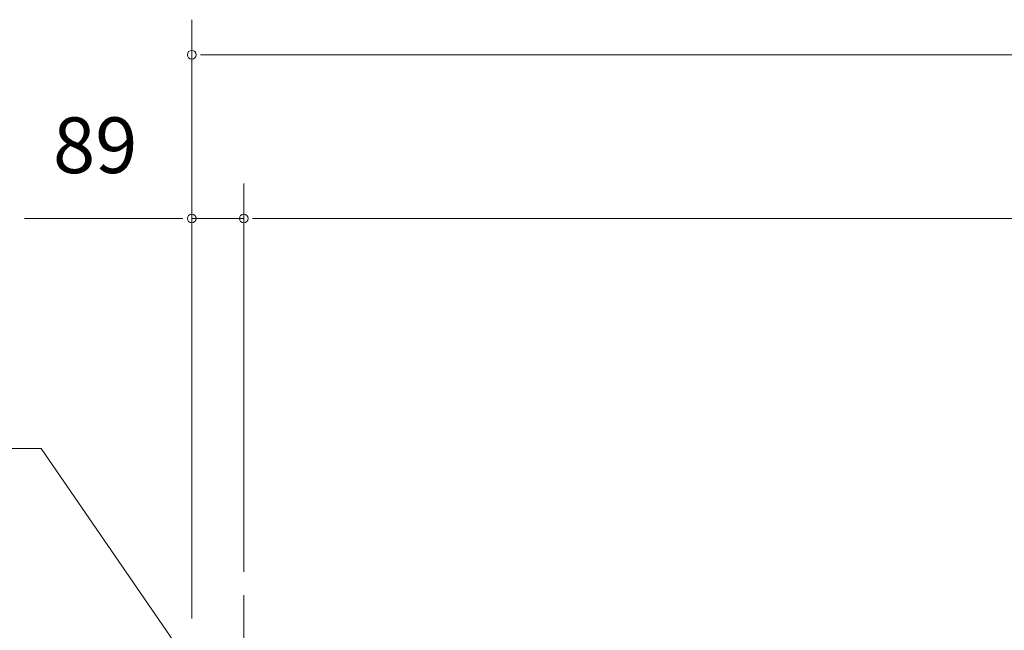
# Model space of a CAD drawing. Units: millimetres. Extents: x 909 to 34731, y 271 to 24464.
# Drawn here: x 20755 to 22775, y 15160 to 16413 of the extents above; entities that cross this region are included whole.
import ezdxf

# ---------------------------------------------------------------- set-up
doc = ezdxf.new("R2010")
doc.units = ezdxf.units.MM
doc.header["$LTSCALE"] = 60
doc.linetypes.add('JWW_CENTER1', pattern=[6.773333, 4.233333, -0.846667, 0.846667, -0.846667])
for name, color, linetype in [('2-4', 7, 'Continuous'), ('2-5', 7, 'Continuous'), ('2-9', 7, 'Continuous')]:
    doc.layers.add(name, color=color, linetype=linetype)
doc.styles.add('ＭＳ ゴシック', font='txt', dxfattribs={"height": 1})

msp = doc.modelspace()

# ---------------------------------------------------------------- linework, layer by layer
at = {"layer": '2-4', "color": 120, "linetype": 'Continuous', "lineweight": 5}
for p, q in [((21108.2, 15184.3), (21108.2, 16413.3)), ((21126.2, 16341.3), (21144.1, 16341.3)), ((21132.2, 16341.3), (27057.7, 16341.3)), ((21108.2, 15184.3), (21108.2, 16077.3)), ((21214.9, 15280.3), (21214.9, 16077.3)), ((21214.9, 15280.3), (21214.9, 16077.3)), ((21084.2, 16005.3), (20765.3, 16005.3)), ((21090.1, 16005.3), (21072.2, 16005.3)), ((21214.9, 16005.3), (21108.2, 16005.3)), ((21232.9, 16005.3), (21251, 16005.3)), ((21232.9, 16005.3), (21251, 16005.3)), ((21239, 16005.3), (26950.9, 16005.3)), ((21239, 16005.3), (21262.9, 16005.3))]:
    msp.add_line(p, q, dxfattribs=at)
for centre, start, end in [((21108.2, 16341.3), 0, 180), ((21108.2, 16341.3), 180, 0), ((21108.2, 16005.3), 0, 180), ((21108.2, 16005.3), 180, 0), ((21214.9, 16005.3), 0, 180), ((21214.9, 16005.3), 0, 180), ((21214.9, 16005.3), 180, 0), ((21214.9, 16005.3), 180, 0)]:
    msp.add_arc(centre, 9, start, end, dxfattribs=at)
at = {"layer": '2-5', "color": 200, "linetype": 'Continuous', "lineweight": 13}
for p in [(19854.8, 15533.2), (21098.6, 15097.5)]:
    msp.add_line(p, (20799.5, 15533.2), dxfattribs=at)
at = {"layer": '2-9', "color": 200, "linetype": 'JWW_CENTER1', "lineweight": 13}
msp.add_line((21214.9, 15232.3), (21214.9, 12096.7), dxfattribs=at)

# ---------------------------------------------------------------- texts
at = {"layer": '2-4', "color": 7, "linetype": 'Continuous', "lineweight": 5, "style": 'ＭＳ ゴシック', "width": 1.000005}
msp.add_text('89', height=114.3, dxfattribs=at).set_placement((20823.6, 16098.4))

doc.saveas('drawing.dxf')
